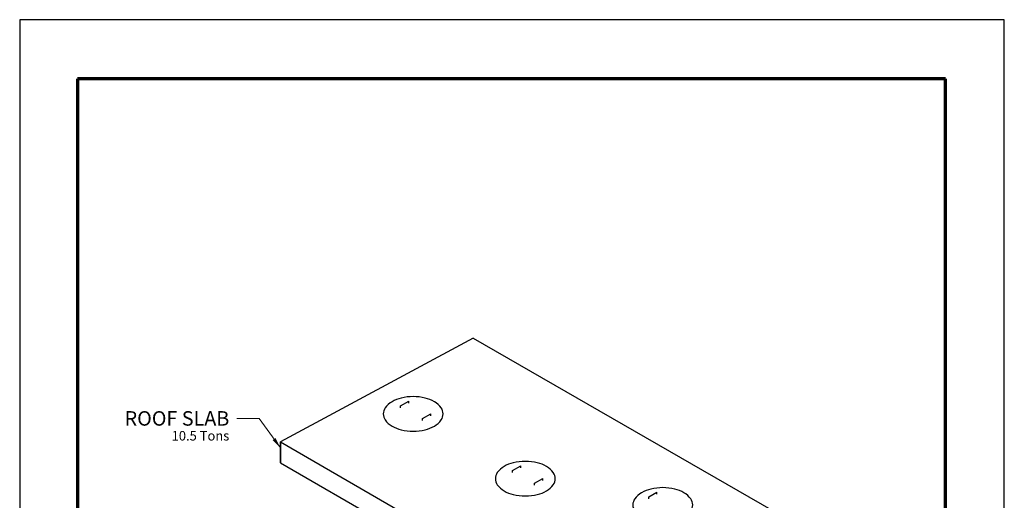
# Model space of a CAD drawing. Extents: x 0 to 544, y 0 to 704.
# Drawn here: x 0 to 544, y 439 to 704 of the extents above; entities that cross this region are included whole.
import ezdxf
from ezdxf.enums import TextEntityAlignment as Align

# ---------------------------------------------------------------- set-up
doc = ezdxf.new("R2010")
doc.units = 0
doc.header["$LTSCALE"] = 32
doc.header["$MEASUREMENT"] = 0
for name, color, linetype, lineweight in [('Border', 116, 'CONTINUOUS', 70), ('Concrete-Med', 1, 'CONTINUOUS', 25), ('Hardware-Med', 203, 'CONTINUOUS', 25), ('Text & Leaders', 7, 'CONTINUOUS', 20)]:
    doc.layers.add(name, color=color, linetype=linetype, lineweight=lineweight)
doc.layers.add('Limits', color=255, linetype='CONTINUOUS')
doc.styles.add('oldcastle', font='romans.shx')
doc.styles.add('VIEWTITLES', font='ARIALBD.TTF')
doc.dimstyles.new('Oldcastle', dxfattribs={"dimscale": 64, "dimtxt": 0.082, "dimasz": 0.094, "dimexe": 0.0625, "dimexo": 0.0625, "dimgap": 0.05, "dimtad": 0, "dimtih": 1, "dimtoh": 1, "dimdec": 4, "dimzin": 3, "dimdsep": 46, "dimlunit": 4, "dimtxsty": 'oldcastle', "dimcen": 0, "dimclrd": 256, "dimclre": 256, "dimclrt": 256, "dimadec": 0, "dimazin": 0, "dimtfac": 0.7, "dimtdec": 4, "dimtofl": 0, "dimtmove": 0, "dimatfit": 3, "dimfxl": 0, "dimfrac": 1, "dimtolj": 1, "dimtzin": 0, "dimlwd": -1, "dimlwe": -1, "dimarcsym": 0})

msp = doc.modelspace()

# ---------------------------------------------------------------- linework, layer by layer
at = {"layer": 'Border'}
for p, q in [((511.488, 671.328), (31.968, 671.328)), ((31.968, 671.328), (31.968, 26.59454)), ((511.488, 26.59454), (511.488, 671.328))]:
    msp.add_line(p, q, dxfattribs=at)
at = {"layer": 'Concrete-Med'}
for p, q in [((250.52411, 528.19151), (144.07166, 470.99857)), ((250.52411, 528.19151), (422.37467, 429.36785)), ((144.07166, 470.99857), (318.90345, 369.8653)), ((144.07166, 459.45322), (144.07166, 470.99857)), ((144.07166, 470.99857), (144.07166, 459.44873)), ((144.07166, 459.45322), (318.69729, 358.62322))]:
    msp.add_line(p, q, dxfattribs=at)
for points in [[(217.41015, 495.91678, 0.058751868), (210.77127, 495.13399, 0.072341084), (205.71881, 493.12084, 0.106617054), (201.94863, 489.70567, 0.15685122), (200.8761, 486.37084, 0.15685122), (201.94863, 483.03601, 0.106617054), (205.71881, 479.62084, 0.072341084), (210.77127, 477.60769, 0.058751868), (217.41015, 476.8249, 0.058751868), (224.04903, 477.60769, 0.072341084), (229.1015, 479.62084, 0.106617054), (232.87168, 483.03601, 0.15685122), (233.94421, 486.37084, 0.15685122), (232.87168, 489.70567, 0.106617054), (229.1015, 493.12084, 0.072341084), (224.04903, 495.13399, 0.058751868)], [(279.35041, 460.16029, 0.058751868), (272.71153, 459.37749, 0.072341084), (267.65907, 457.36434, 0.106617054), (263.88889, 453.94918, 0.15685122), (262.81635, 450.61434, 0.15685122), (263.88889, 447.27951, 0.106617054), (267.65907, 443.86434, 0.072341084), (272.71153, 441.8512, 0.058751868), (279.35041, 441.0684, 0.058751868), (285.98929, 441.8512, 0.072341084), (291.04175, 443.86434, 0.106617054), (294.81193, 447.27951, 0.15685122), (295.88447, 450.61434, 0.15685122), (294.81193, 453.94918, 0.106617054), (291.04175, 457.36434, 0.072341084), (285.98929, 459.37749, 0.058751868)], [(355.31268, 445.67679, 0.058751868), (348.6738, 444.89399, 0.072341084), (343.62133, 442.88085, 0.106617054), (339.85115, 439.46568, 0.15685122), (338.77862, 436.13085, 0.15685122), (339.85115, 432.79601, 0.106617054), (343.62133, 429.38085, 0.072341084), (348.6738, 427.3677, 0.058751868), (355.31268, 426.58491, 0.058751868), (361.95156, 427.3677, 0.072341084), (367.00402, 429.38085, 0.106617054), (370.7742, 432.79601, 0.15685122), (371.84673, 436.13085, 0.15685122), (370.7742, 439.46568, 0.106617054), (367.00402, 442.88085, 0.072341084), (361.95156, 444.89399, 0.058751868)]]:
    msp.add_lwpolyline(points, format="xyb", close=True, dxfattribs=at)
at = {"layer": 'Hardware-Med'}
for p, q in [((210.39234, 490.8207), (214.95172, 493.45306)), ((210.39234, 489.72427), (210.39234, 490.8207)), ((214.95172, 492.35663), (214.95172, 493.45306)), ((222.52928, 483.81344), (227.08865, 486.4458)), ((227.08865, 485.34936), (227.08865, 486.4458)), ((222.52928, 482.71701), (222.52928, 483.81344)), ((272.3326, 455.06421), (276.89198, 457.69657)), ((276.89198, 456.60013), (276.89198, 457.69657)), ((272.3326, 453.96777), (272.3326, 455.06421)), ((284.46953, 448.05694), (289.02891, 450.6893)), ((284.46953, 446.96051), (284.46953, 448.05694)), ((289.02891, 449.59287), (289.02891, 450.6893)), ((347.52246, 440.59331), (352.08184, 443.22567)), ((352.08184, 442.12923), (352.08184, 443.22567)), ((347.52246, 439.49687), (347.52246, 440.59331))]:
    msp.add_line(p, q, dxfattribs=at)
at = {"layer": 'Limits'}
msp.add_lwpolyline([(0, 0), (544, 0), (544, 704), (0, 704)], close=True, dxfattribs=at)

# ---------------------------------------------------------------- texts
at = {"layer": 'Text & Leaders'}
for s, height, style, p in [('ROOF SLAB', 8, 'VIEWTITLES', (115.80526, 483.89887)), ('10.5 Tons', 5.248, 'oldcastle', (115.80526, 474.31667))]:
    msp.add_text(s, height=height, dxfattribs=dict(at, style=style)).set_placement(p, align=Align.MIDDLE_RIGHT)

# ---------------------------------------------------------------- leaders
msp.add_leader([(144.07166, 467.57783), (132.34036, 483.89887), (120.03227, 483.89887)], dimstyle='Oldcastle', dxfattribs=at)

doc.saveas('drawing.dxf')
